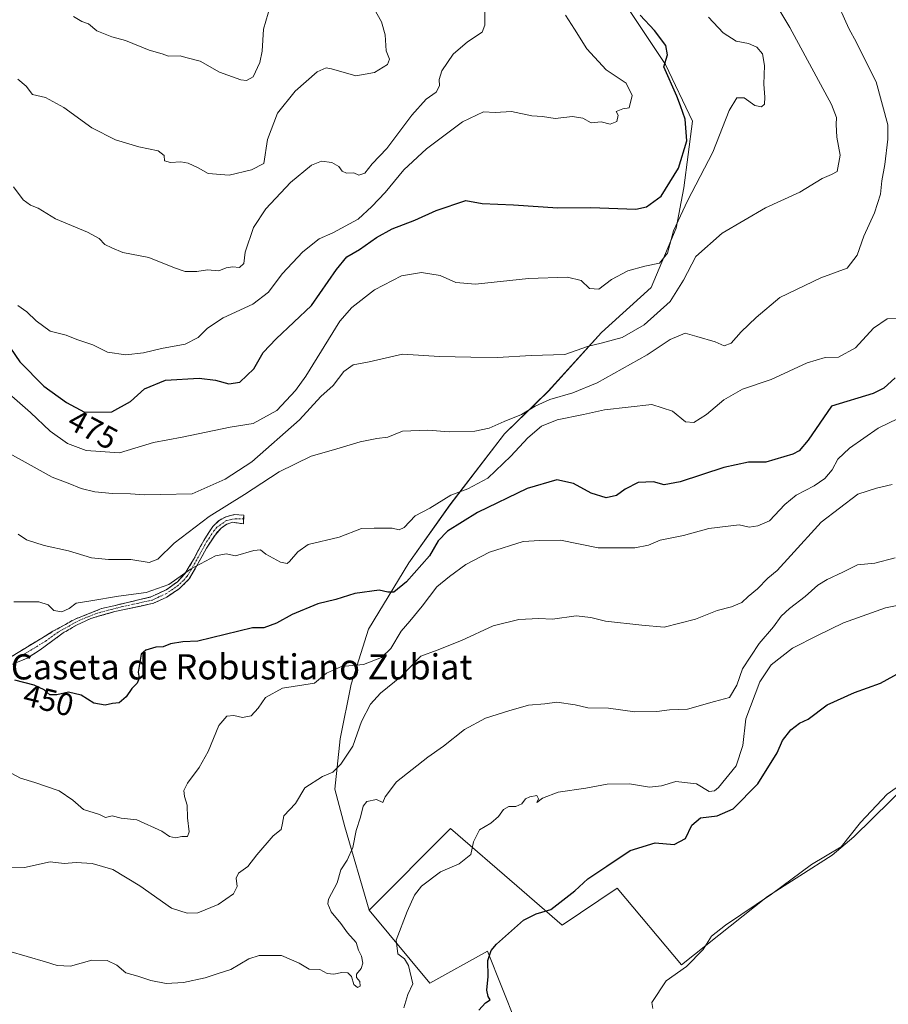
# Model space of a CAD drawing. Units: metres. Extents: x 628326 to 631837, y 4706483 to 4708860.
# Drawn here: x 628734 to 629009, y 4706705 to 4707017 of the extents above; entities that cross this region are included whole.
import ezdxf
from ezdxf.enums import TextEntityAlignment as Align

# ---------------------------------------------------------------- set-up
doc = ezdxf.new("R2010")
doc.units = ezdxf.units.M
doc.header["$MEASUREMENT"] = 0
doc.linetypes.add('TRAZO_Y_PUNTO', pattern=[1, 0.5, -0.25, 0, -0.25])
doc.linetypes.add('TRAZOSX2', pattern=[1.5, 1, -0.5])
for name, color, linetype, lineweight in [('Camino', 19, 'TRAZOSX2', 0), ('Camino Cxs', 19, 'Continuous', 0), ('Camino eje', 19, 'TRAZO_Y_PUNTO', 0), ('Cultivos herbáceos CxS', 92, 'Continuous', 0), ('Curva de nivel maestra', 36, 'Continuous', 30), ('Curva de nivel normal', 36, 'Continuous', 0), ('Matorral CxS', 135, 'Continuous', 0), ('Rótulo de curva de nivel directora', 19, 'Continuous', 0), ('Texto cartográfico', 19, 'Continuous', 0)]:
    doc.layers.add(name, color=color, linetype=linetype, lineweight=lineweight)
doc.styles.add('Arial', font='txt', dxfattribs={"height": 0.2})

# ---------------------------------------------------------------- blocks, each defined once
blk = doc.blocks.new('*U152')
at = {"layer": 'Matorral CxS', "color": 135, "linetype": 'Continuous', "lineweight": 0}
blk.add_polyline3d([(629015.7565, 4706774.9837, 419.5349), (628998.1753, 4706757.7207, 418.8974), (628991.3381, 4706751.8585, 418.6699), (628970.8271, 4706738.8295, 419.4339), (628943.5091, 4706717.0493, 419.6267), (628943.5091, 4706717.0493, 419.6267), (628923.1027, 4706741.3751, 424.0534), (628905.7133, 4706729.7101, 423.7463), (628891.2771, 4706742.1651, 425.6936), (628870.2273, 4706760.3259, 431.0902), (628844.5059, 4706734.4319, 430.8311), (628836.7215, 4706760.8949, 435.2997), (628833.5377, 4706772.7977, 438.0398), (628835.2311, 4706788.7757, 440.2129), (628838.7613, 4706806.1227, 442.6596), (628844.1965, 4706823.5717, 447.2426), (628857.0829, 4706844.5987, 449.7186), (628870.1043, 4706863.0895, 451.4546), (628887.3675, 4706885.6207, 457.1884), (628901.2957, 4706899.0767, 459.5215), (628918.1269, 4706917.7727, 465.0256), (628933.9261, 4706931.9647, 467.2945), (628941.8335, 4706950.8167, 467.4118), (628944.3317, 4706963.6607, 469.9816), (628947.0231, 4706984.7757, 472.3553), (628938.4205, 4707002.7437, 474.1426), (628926.6419, 4707020.5415, 475.5647)], dxfattribs=at)
blk = doc.blocks.new('*U174')
at = {"layer": 'Curva de nivel normal', "color": 36, "linetype": 'Continuous', "lineweight": 0}
blk.add_polyline3d([(628731.63, 4706963.94, 485), (628734.75, 4706959.83, 485), (628737.07, 4706958.16, 485), (628739.45, 4706957.14, 485), (628744.93, 4706953.78, 485), (628755.08, 4706949.6, 485), (628758.82, 4706947.58, 485), (628760.58, 4706945.62, 485), (628762.86, 4706944.57, 485), (628766.27, 4706943.16, 485), (628774.56, 4706941.5, 485), (628782.74, 4706938.22, 485), (628786.1, 4706937.1, 485), (628789.83, 4706937.1, 485), (628793.15, 4706937.58, 485), (628796.72, 4706937.33, 485), (628799.07, 4706938.22, 485), (628801.12, 4706938.6, 485), (628803.28, 4706938.38, 485), (628804.68, 4706939.66, 485), (628805.1, 4706943.26, 485), (628807.81, 4706951.01, 485), (628811.64, 4706957.01, 485), (628819.52, 4706965.28, 485), (628826.21, 4706970.8, 485), (628829.37, 4706972.06, 485), (628832.57, 4706971.62, 485), (628834.82, 4706970.4, 485), (628835.88, 4706968.92, 485), (628837.24, 4706968.27, 485), (628839.61, 4706968.44, 485), (628841.22, 4706967.62, 485), (628843.08, 4706968.25, 485), (628845.41, 4706971.25, 485), (628850.08, 4706976.06, 485), (628857.98, 4706986.73, 485), (628862.54, 4706991.78, 485), (628865.75, 4706994.01, 485), (628866.82, 4706995.99, 485), (628866.68, 4706998.01, 485), (628867.54, 4707000.77, 485), (628871.1, 4707006.07, 485), (628875.61, 4707009.92, 485), (628880.28, 4707013.06, 485), (628881.11, 4707015.22, 485), (628881.14, 4707021.37, 485)], dxfattribs=at)
blk = doc.blocks.new('*U175')
at = {"layer": 'Curva de nivel normal', "color": 36, "linetype": 'Continuous', "lineweight": 0}
blk.add_polyline3d([(628952.12, 4707017.74, 470), (628956.8, 4707012.82, 470), (628960.91, 4707010.12, 470), (628964.79, 4707009.44, 470), (628967.45, 4707008.31, 470), (628969.23, 4707006.16, 470), (628969.9, 4707002.46, 470), (628969.61, 4706996.53, 470), (628970.02, 4706992.35, 470), (628969.83, 4706990.2, 470), (628968.9, 4706989.28, 470), (628966.76, 4706989.79, 470), (628963.42, 4706992.24, 470), (628961.09, 4706992.21, 470), (628958.63, 4706988.15, 470), (628953.48, 4706974.9, 470), (628945.44, 4706959.55, 470), (628941.01, 4706950.01, 470), (628939.05, 4706942.91, 470), (628936.58, 4706939.78, 470), (628931.94, 4706938.77, 470), (628926.56, 4706937.28, 470), (628921.33, 4706934.55, 470), (628917.29, 4706931.48, 470), (628914.36, 4706931.74, 470), (628911.74, 4706934.25, 470), (628907.41, 4706935.34, 470), (628894.96, 4706934.89, 470), (628878.17, 4706933.11, 470), (628871.91, 4706933.61, 470), (628866.95, 4706935.8, 470), (628861.08, 4706936.73, 470), (628854.68, 4706935.66, 470), (628846.16, 4706931.29, 470), (628838.97, 4706925.64, 470), (628835.19, 4706921.3, 470), (628824.42, 4706903.92, 470), (628821.14, 4706899.28, 470), (628815.13, 4706893.02, 470), (628807.71, 4706888.81, 470), (628800.34, 4706887.65, 470), (628785.13, 4706884.47, 470), (628776.04, 4706882.88, 470), (628765.29, 4706879.54, 470), (628754.66, 4706880.29, 470), (628748.8, 4706882.49, 470), (628743.23, 4706886.42, 470), (628737, 4706892.36, 470), (628729.46, 4706899.02, 470)], dxfattribs=at)
blk = doc.blocks.new('*U177')
at = {"layer": 'Curva de nivel normal', "color": 36, "linetype": 'Continuous', "lineweight": 0}
blk.add_polyline3d([(628729, 4706747.84, 440), (628735.07, 4706748, 440), (628743.23, 4706749.78, 440), (628747.7, 4706749.28, 440), (628751.46, 4706749.54, 440), (628756.64, 4706749.23, 440), (628763.13, 4706747.37, 440), (628771.69, 4706742.13, 440), (628781.74, 4706735.08, 440), (628786.74, 4706733.5, 440), (628790.07, 4706733.64, 440), (628796.59, 4706736.21, 440), (628801.43, 4706739.62, 440), (628802.56, 4706741.97, 440), (628802.28, 4706744.64, 440), (628803.02, 4706746.17, 440), (628805.99, 4706748.33, 440), (628808.83, 4706752, 440), (628813.96, 4706758, 440), (628816.55, 4706760.01, 440), (628817.01, 4706762.04, 440), (628817.37, 4706764.34, 440), (628821.09, 4706768.26, 440), (628824.09, 4706773.26, 440), (628829.66, 4706776.83, 440), (628832.98, 4706778.22, 440), (628835.5, 4706780.78, 440), (628839.26, 4706786.51, 440), (628842.08, 4706794.3, 440), (628844.89, 4706799.79, 440), (628848.08, 4706803.25, 440), (628854.75, 4706808.7, 440), (628860.82, 4706815.05, 440), (628866.05, 4706816.96, 440), (628873.72, 4706820.01, 440), (628883.82, 4706824.66, 440), (628891.93, 4706826.71, 440), (628898.29, 4706826.99, 440), (628902.64, 4706826.81, 440), (628910.14, 4706827.84, 440), (628914.76, 4706827.34, 440), (628919.45, 4706826.1, 440), (628931, 4706824.87, 440), (628938.07, 4706824.27, 440), (628948, 4706826.78, 440), (628954.84, 4706829.57, 440), (628959.4, 4706830.64, 440), (628962.71, 4706832.04, 440), (628964.68, 4706833.99, 440), (628967.68, 4706836.36, 440), (628970.98, 4706839.79, 440), (628973.94, 4706842.26, 440), (628978.24, 4706846.93, 440), (628987.84, 4706857.6, 440), (628999.45, 4706866.46, 440), (629005.44, 4706868.39, 440), (629010.38, 4706869.52, 440)], dxfattribs=at)
blk = doc.blocks.new('*U179')
at = {"layer": 'Curva de nivel normal', "color": 36, "linetype": 'Continuous', "lineweight": 0}
blk.add_polyline3d([(628733.01, 4706998.16, 490), (628735.64, 4706995.84, 490), (628737.66, 4706993.23, 490), (628741.83, 4706992.29, 490), (628747.56, 4706989.1, 490), (628756.44, 4706982.62, 490), (628763.94, 4706978.84, 490), (628771.41, 4706976.68, 490), (628777.52, 4706975.34, 490), (628779.44, 4706973.9, 490), (628779.51, 4706972.24, 490), (628781.4, 4706971.64, 490), (628784.67, 4706971.88, 490), (628787.02, 4706971.41, 490), (628790.19, 4706969.94, 490), (628793.43, 4706968.17, 490), (628800.02, 4706967.62, 490), (628807.11, 4706969.33, 490), (628811.07, 4706971.32, 490), (628812.22, 4706978.96, 490), (628815.4, 4706987.37, 490), (628821.01, 4706994.26, 490), (628828, 4707000.39, 490), (628830.84, 4707001.68, 490), (628832.49, 4707001.39, 490), (628840.28, 4706999.2, 490), (628846.15, 4707000.25, 490), (628850.3, 4707002.8, 490), (628850.96, 4707004.42, 490), (628849.86, 4707007.13, 490), (628849.54, 4707012.14, 490), (628848.38, 4707016.32, 490), (628845.58, 4707021.22, 490)], dxfattribs=at)
blk = doc.blocks.new('*U181')
at = {"layer": 'Curva de nivel normal', "color": 36, "linetype": 'Continuous', "lineweight": 0}
blk.add_polyline3d([(628727.77, 4706779.6, 445), (628733.81, 4706776.31, 445), (628738.38, 4706774.92, 445), (628746.16, 4706772.33, 445), (628750.46, 4706769.39, 445), (628753.79, 4706766.39, 445), (628758.88, 4706764.8, 445), (628760.77, 4706763.86, 445), (628762.96, 4706764.4, 445), (628765.74, 4706763.66, 445), (628770.74, 4706763.14, 445), (628778.74, 4706759.48, 445), (628781.07, 4706757.83, 445), (628783.07, 4706757.44, 445), (628785.07, 4706757.77, 445), (628786.82, 4706757.77, 445), (628787.35, 4706759.28, 445), (628786.84, 4706763.76, 445), (628786.69, 4706767.77, 445), (628785.87, 4706770.49, 445), (628785.65, 4706772.42, 445), (628786.78, 4706774.76, 445), (628790.56, 4706779.66, 445), (628793.4, 4706784.77, 445), (628796.78, 4706792.99, 445), (628799.28, 4706795.98, 445), (628801.56, 4706796.16, 445), (628804.3, 4706795.53, 445), (628807, 4706796.12, 445), (628809.27, 4706798.53, 445), (628811.54, 4706801.94, 445), (628816.95, 4706804.9, 445), (628827.17, 4706806.44, 445), (628830.91, 4706809.63, 445), (628835.7, 4706811.77, 445), (628842.64, 4706812.41, 445), (628848.39, 4706814.64, 445), (628851.38, 4706817.43, 445), (628854.62, 4706823, 445), (628857.38, 4706826.13, 445), (628861.26, 4706830.85, 445), (628865.91, 4706837.06, 445), (628869.94, 4706840.33, 445), (628875.09, 4706844.1, 445), (628882.62, 4706848.05, 445), (628893.32, 4706851.41, 445), (628898.57, 4706851.78, 445), (628905.14, 4706851.82, 445), (628917.11, 4706849.39, 445), (628928.74, 4706849.42, 445), (628933.12, 4706850.25, 445), (628936.74, 4706851.82, 445), (628944.18, 4706853.31, 445), (628952.23, 4706855.55, 445), (628961.84, 4706856.68, 445), (628965.04, 4706855.99, 445), (628967.76, 4706856.4, 445), (628971.48, 4706857.95, 445), (628976.29, 4706863.12, 445), (628979.94, 4706866.15, 445), (628985.61, 4706869.07, 445), (628989.03, 4706871.46, 445), (628991.32, 4706874.2, 445), (628993.17, 4706877.53, 445), (628996.84, 4706881.03, 445), (629005.91, 4706887.36, 445), (629012.29, 4706890.42, 445)], dxfattribs=at)
blk = doc.blocks.new('*U185')
at = {"layer": 'Curva de nivel normal', "color": 36, "linetype": 'Continuous', "lineweight": 0}
blk.add_polyline3d([(629011.35, 4706846.25, 435), (629004.82, 4706844.5, 435), (628999.42, 4706844.06, 435), (628994.76, 4706841.74, 435), (628989.76, 4706839.4, 435), (628986.76, 4706837.52, 435), (628982.76, 4706833.92, 435), (628977.78, 4706830.18, 435), (628975.18, 4706827.72, 435), (628972.69, 4706824.36, 435), (628968.18, 4706819.09, 435), (628962.93, 4706811, 435), (628961.12, 4706805.85, 435), (628958.82, 4706801.94, 435), (628954, 4706800.6, 435), (628945.46, 4706798.24, 435), (628939.74, 4706797.99, 435), (628935.68, 4706797.43, 435), (628928.79, 4706797.39, 435), (628920.37, 4706798.52, 435), (628913.84, 4706798.68, 435), (628909.83, 4706799.63, 435), (628903.96, 4706800.48, 435), (628900.17, 4706799.91, 435), (628895.02, 4706799.53, 435), (628888.75, 4706797.64, 435), (628881.41, 4706795.4, 435), (628874.75, 4706791.77, 435), (628868.08, 4706786.53, 435), (628863.08, 4706783.04, 435), (628853.12, 4706775.19, 435), (628849.55, 4706770.45, 435), (628848.8, 4706768.59, 435), (628846.81, 4706769.51, 435), (628843.68, 4706768.94, 435), (628842.55, 4706767.48, 435), (628841.75, 4706764, 435), (628840.31, 4706759.67, 435), (628839.24, 4706754.33, 435), (628837.43, 4706750.26, 435), (628835.48, 4706747.25, 435), (628834.34, 4706743.1, 435), (628831.58, 4706737.92, 435), (628831.36, 4706736.46, 435), (628832.38, 4706733.91, 435), (628835.44, 4706730.23, 435), (628837.55, 4706727.28, 435), (628840.36, 4706724.17, 435), (628841.03, 4706721.76, 435), (628842.02, 4706719.85, 435), (628842.46, 4706717.67, 435), (628841.9, 4706715.91, 435), (628840.44, 4706714.17, 435), (628840.42, 4706713.05, 435), (628841.5, 4706711.84, 435), (628841.56, 4706710.28, 435), (628840.72, 4706709.86, 435), (628839.58, 4706710.82, 435), (628838.87, 4706713.44, 435), (628837.67, 4706714.58, 435), (628835.83, 4706714.72, 435), (628833.25, 4706714.1, 435), (628831.12, 4706714.38, 435), (628828.76, 4706715.66, 435), (628825.41, 4706715.71, 435), (628822.22, 4706717.63, 435), (628816.6, 4706720.08, 435), (628812.82, 4706720.07, 435), (628809.55, 4706720.1, 435), (628806.24, 4706719.04, 435), (628800.6, 4706715.61, 435), (628796.87, 4706714.45, 435), (628792.4, 4706712.96, 435), (628785.57, 4706711.48, 435), (628780.06, 4706711.19, 435), (628775.22, 4706712.1, 435), (628771.07, 4706713.51, 435), (628767.32, 4706714.54, 435), (628764.4, 4706716.98, 435), (628761.33, 4706718.47, 435), (628756.5, 4706718.63, 435), (628749.74, 4706716.65, 435), (628745.44, 4706716.85, 435), (628741.74, 4706718, 435), (628724.21, 4706723.16, 435)], dxfattribs=at)
blk = doc.blocks.new('*U187')
at = {"layer": 'Curva de nivel normal', "color": 36, "linetype": 'Continuous', "lineweight": 0}
blk.add_polyline3d([(628992.13, 4707024.48, 460), (628996.62, 4707014.22, 460), (628999.08, 4707009.78, 460), (629001.12, 4707005.37, 460), (629005.33, 4706997.24, 460), (629009.04, 4706983.63, 460), (629009.02, 4706979.12, 460), (629008.05, 4706971.01, 460), (629007.14, 4706965.9, 460), (629006.71, 4706961.62, 460), (629004.78, 4706955.67, 460), (629001.37, 4706948.34, 460), (628999.24, 4706942.31, 460), (628996.13, 4706938.18, 460), (628987.76, 4706935.06, 460), (628974.76, 4706928.86, 460), (628967.26, 4706922.44, 460), (628962.42, 4706917.95, 460), (628959.26, 4706914.36, 460), (628957.09, 4706913.54, 460), (628954.17, 4706914.72, 460), (628948.42, 4706916.46, 460), (628944.73, 4706917.48, 460), (628939.98, 4706915.46, 460), (628932.64, 4706910.66, 460), (628916.75, 4706901.73, 460), (628909.08, 4706898.61, 460), (628901.75, 4706896.45, 460), (628897.08, 4706894.38, 460), (628892.75, 4706891.69, 460), (628887.27, 4706889.48, 460), (628882.49, 4706887.4, 460), (628877.93, 4706886.42, 460), (628869.88, 4706886.2, 460), (628863.12, 4706886.71, 460), (628855.05, 4706886.46, 460), (628850.34, 4706884.55, 460), (628846.85, 4706884.1, 460), (628841.62, 4706883.05, 460), (628833.19, 4706880.46, 460), (628826.1, 4706878.48, 460), (628815.92, 4706873.54, 460), (628804.91, 4706866.34, 460), (628793.69, 4706859.35, 460), (628782.56, 4706850.92, 460), (628777.46, 4706845.86, 460), (628774.68, 4706844.8, 460), (628768.9, 4706845.75, 460), (628761.76, 4706845.68, 460), (628756.4, 4706846.26, 460), (628749.07, 4706848.43, 460), (628741.4, 4706850.1, 460), (628735.74, 4706851.91, 460), (628733.16, 4706853.7, 460)], dxfattribs=at)
blk = doc.blocks.new('*U193')
at = {"layer": 'Curva de nivel normal', "color": 36, "linetype": 'Continuous', "lineweight": 0}
blk.add_polyline3d([(628855.49, 4706703.48, 430), (628856.73, 4706707.68, 430), (628858.33, 4706711.09, 430), (628856.9, 4706716.84, 430), (628855.64, 4706718.97, 430), (628853.55, 4706720.62, 430), (628853.07, 4706724.96, 430), (628856.51, 4706734.02, 430), (628858.84, 4706739.18, 430), (628861.09, 4706742.02, 430), (628867.08, 4706746.66, 430), (628873, 4706749.17, 430), (628876.66, 4706752.12, 430), (628877.51, 4706756.15, 430), (628879.49, 4706759.97, 430), (628883.05, 4706762.07, 430), (628885.46, 4706764.12, 430), (628887.07, 4706766.37, 430), (628888.72, 4706767.29, 430), (628890.99, 4706767.38, 430), (628892.91, 4706768.14, 430), (628894.07, 4706769.72, 430), (628895.42, 4706770.45, 430), (628897.68, 4706770.78, 430), (628898.14, 4706769.82, 430), (628897.64, 4706768.59, 430), (628899.46, 4706769.98, 430), (628904.45, 4706771.84, 430), (628913.24, 4706773.11, 430), (628919.97, 4706774.38, 430), (628927.01, 4706774.55, 430), (628933.43, 4706773.44, 430), (628937.25, 4706773.88, 430), (628941.76, 4706775.29, 430), (628948.34, 4706774.51, 430), (628952.29, 4706772.14, 430), (628954.05, 4706772.26, 430), (628955.33, 4706773.38, 430), (628960.89, 4706780.25, 430), (628963.04, 4706786.67, 430), (628963.92, 4706795.2, 430), (628968.37, 4706806.85, 430), (628972.01, 4706812.24, 430), (628978.76, 4706817.54, 430), (628986.67, 4706821.58, 430), (628994.97, 4706825.62, 430), (629008.26, 4706830.38, 430), (629014.56, 4706831.65, 430)], dxfattribs=at)
blk = doc.blocks.new('*U196')
at = {"layer": 'Curva de nivel normal', "color": 36, "linetype": 'Continuous', "lineweight": 0}
blk.add_polyline3d([(628731.7, 4706832.32, 455), (628739.66, 4706832.26, 455), (628742.63, 4706831.29, 455), (628744.45, 4706829.51, 455), (628746.98, 4706829.06, 455), (628749.26, 4706830.16, 455), (628751.48, 4706831.8, 455), (628756.2, 4706832.54, 455), (628764.92, 4706834.08, 455), (628773.69, 4706835.22, 455), (628780.89, 4706837.79, 455), (628787.74, 4706842.59, 455), (628795.74, 4706846.84, 455), (628799.07, 4706847.51, 455), (628802.07, 4706846.82, 455), (628807.89, 4706848.51, 455), (628809.96, 4706848.73, 455), (628811.7, 4706847.36, 455), (628816.36, 4706844.89, 455), (628818.42, 4706844.47, 455), (628819.18, 4706845.07, 455), (628821.82, 4706848.17, 455), (628825.08, 4706850.45, 455), (628834.93, 4706852.77, 455), (628842.08, 4706855.57, 455), (628846.05, 4706855.64, 455), (628851.8, 4706855.61, 455), (628854.02, 4706855.1, 455), (628855.57, 4706855.85, 455), (628859.08, 4706859.51, 455), (628863.75, 4706861.95, 455), (628870.41, 4706866.08, 455), (628875.75, 4706868.16, 455), (628882.08, 4706871.48, 455), (628889.41, 4706878.5, 455), (628894.75, 4706884.27, 455), (628899.08, 4706888.01, 455), (628904.08, 4706890.04, 455), (628912.41, 4706891.74, 455), (628919.08, 4706893.24, 455), (628934.12, 4706894.85, 455), (628940.68, 4706892.8, 455), (628944.76, 4706889.36, 455), (628947.42, 4706889.16, 455), (628951.42, 4706891.74, 455), (628956.95, 4706896.32, 455), (628962.85, 4706899.76, 455), (628971.95, 4706902.79, 455), (628983.44, 4706908.13, 455), (628989.16, 4706909.82, 455), (628993.37, 4706909.86, 455), (628998.73, 4706912.88, 455), (629004.43, 4706919.08, 455), (629008.81, 4706922.08, 455), (629011.86, 4706922.18, 455)], dxfattribs=at)
blk = doc.blocks.new('*U200')
at = {"layer": 'Curva de nivel normal', "color": 36, "linetype": 'Continuous', "lineweight": 0}
blk.add_polyline3d([(628934.49, 4706703.21, 420), (628934.08, 4706705.14, 420), (628938.64, 4706711.99, 420), (628945.14, 4706716.55, 420), (628950.45, 4706722.01, 420), (628953.04, 4706726.18, 420), (628957.55, 4706729.72, 420), (628972.04, 4706739.47, 420), (628984.76, 4706748.92, 420), (628994.16, 4706754.5, 420), (629000.35, 4706762.27, 420), (629008.8, 4706771.26, 420), (629017, 4706777.12, 420)], dxfattribs=at)
blk = doc.blocks.new('*U203')
at = {"layer": 'Curva de nivel maestra', "color": 36, "linetype": 'Continuous', "lineweight": 30}
blk.add_polyline3d([(628879.28, 4706702.7, 425), (628881.32, 4706705.06, 425), (628882.85, 4706705.99, 425), (628882.17, 4706707, 425), (628881.84, 4706709.08, 425), (628882.16, 4706713.4, 425), (628882.09, 4706718.43, 425), (628883.18, 4706721.6, 425), (628884.86, 4706723.66, 425), (628893.41, 4706731.28, 425), (628897.41, 4706733.33, 425), (628902.08, 4706734.66, 425), (628909.75, 4706740.59, 425), (628913.86, 4706744.38, 425), (628919.86, 4706748.36, 425), (628927.28, 4706753.39, 425), (628935.2, 4706755.77, 425), (628941.24, 4706755.26, 425), (628944.82, 4706757.21, 425), (628946.87, 4706761.44, 425), (628949.56, 4706763.72, 425), (628954.9, 4706764.41, 425), (628959.96, 4706766.56, 425), (628967.73, 4706774.54, 425), (628973.94, 4706784.33, 425), (628975.62, 4706788.33, 425), (628978.18, 4706791.68, 425), (628980.94, 4706793.74, 425), (628983.76, 4706795, 425), (628989.76, 4706799.59, 425), (628998.42, 4706803.52, 425), (629006.69, 4706806.49, 425), (629018.38, 4706812.87, 425)], dxfattribs=at)
blk = doc.blocks.new('*U204')
at = {"layer": 'Curva de nivel maestra', "color": 36, "linetype": 'Continuous', "lineweight": 30}
blk.add_polyline3d([(628727.68, 4706917.08, 475), (628733.63, 4706908.4, 475), (628741.27, 4706900.7, 475), (628748.44, 4706895.48, 475), (628754.17, 4706892.42, 475), (628762.82, 4706892.61, 475), (628768.74, 4706895.85, 475), (628773.22, 4706899.85, 475), (628779.82, 4706902.64, 475), (628790.5, 4706903.22, 475), (628795.69, 4706902.63, 475), (628799.94, 4706901.42, 475), (628803.46, 4706902, 475), (628807.88, 4706906.21, 475), (628810.83, 4706911.34, 475), (628814.91, 4706915.68, 475), (628826.19, 4706926.27, 475), (628834.12, 4706937.68, 475), (628837.41, 4706941.7, 475), (628841.41, 4706944.03, 475), (628846.75, 4706947.92, 475), (628851.75, 4706950.58, 475), (628858.9, 4706953.35, 475), (628865.69, 4706956.48, 475), (628875.13, 4706959.6, 475), (628880.29, 4706958.68, 475), (628890.28, 4706958.2, 475), (628904.3, 4706957.31, 475), (628914.79, 4706957.37, 475), (628929.06, 4706956.91, 475), (628932.48, 4706957.61, 475), (628937.1, 4706961.01, 475), (628942.6, 4706969.86, 475), (628945.22, 4706978.51, 475), (628944.72, 4706985.46, 475), (628943.26, 4706989.62, 475), (628942.06, 4706992.67, 475), (628937.99, 4707002.02, 475), (628939.1, 4707005.88, 475), (628938.54, 4707008.75, 475), (628934.96, 4707013.56, 475), (628930.4, 4707018.43, 475)], dxfattribs=at)
blk = doc.blocks.new('*U205')
at = {"layer": 'Curva de nivel maestra', "color": 36, "linetype": 'Continuous', "lineweight": 30}
blk.add_polyline3d([(629011.3, 4706903.38, 450), (629007.7, 4706900.09, 450), (629004.31, 4706898.42, 450), (628991.09, 4706894.38, 450), (628983.7, 4706883.55, 450), (628980.84, 4706880.2, 450), (628978.91, 4706879.14, 450), (628970.3, 4706876.58, 450), (628964.76, 4706876.56, 450), (628956.95, 4706874.94, 450), (628943.07, 4706870.3, 450), (628938.05, 4706869.4, 450), (628934.71, 4706870.3, 450), (628929.84, 4706870.16, 450), (628925.62, 4706868.07, 450), (628922.91, 4706865.98, 450), (628919.63, 4706865.25, 450), (628914.88, 4706866.78, 450), (628909.33, 4706869.85, 450), (628903.99, 4706870.96, 450), (628894.57, 4706868.19, 450), (628878.81, 4706860.64, 450), (628869.28, 4706854.69, 450), (628866.34, 4706851.67, 450), (628863.64, 4706846.85, 450), (628856.26, 4706838.57, 450), (628852.28, 4706835.39, 450), (628850.34, 4706835.34, 450), (628847.6, 4706836.02, 450), (628839.87, 4706834.92, 450), (628833.89, 4706833.04, 450), (628828.2, 4706831.66, 450), (628820.08, 4706828.3, 450), (628815.08, 4706825.51, 450), (628811.07, 4706824.07, 450), (628807.4, 4706824, 450), (628790.09, 4706819.76, 450), (628785.32, 4706819.59, 450), (628781.4, 4706818.9, 450), (628779.09, 4706818.04, 450), (628776.82, 4706817.87, 450), (628773.56, 4706816.99, 450), (628772.09, 4706815.62, 450), (628771.16, 4706809.97, 450), (628771.51, 4706808.04, 450), (628770.86, 4706806.47, 450), (628769.15, 4706804.74, 450), (628767.4, 4706802.13, 450), (628765.15, 4706800.21, 450), (628763.07, 4706800, 450), (628760.74, 4706799.5, 450), (628757.07, 4706800.14, 450), (628753.07, 4706802.7, 450), (628749.07, 4706803.64, 450), (628745.4, 4706802.78, 450), (628743.14, 4706802.8, 450), (628741.33, 4706804.31, 450), (628738.14, 4706805.88, 450), (628732.07, 4706807.39, 450)], dxfattribs=at)

msp = doc.modelspace()

# ---------------------------------------------------------------- linework, layer by layer
at = {"layer": 'Camino', "color": 19, "linetype": 'TRAZOSX2', "lineweight": 0}
for points in [[(628804.64, 4706858.64), (628804.6, 4706857.01), (628801.21, 4706857.5), (628799.32, 4706856.92), (628797.47, 4706855.7), (628795.56, 4706853.48), (628792.89, 4706849.31), (628787.41, 4706839.54), (628784.28, 4706836.47), (628780.23, 4706833.79), (628776.09, 4706831.82), (628763.83, 4706829.2), (628756.17, 4706827), (628751.63, 4706824.92), (628747.34, 4706822.39), (628740.09, 4706817.04), (628735.92, 4706814.35), (628729.88, 4706811.91)], [(628730.1, 4706814.38), (628744.16, 4706822.93), (628751.16, 4706826.78), (628759.56, 4706830.11), (628775.22, 4706833.82), (628780.07, 4706836.08), (628783.64, 4706838.64), (628785.94, 4706841.21), (628788.77, 4706845.7), (628791.97, 4706851.75), (628794.88, 4706856.2), (628796.83, 4706858.1), (628799.08, 4706859.29), (628801.61, 4706859.96), (628804.67, 4706859.79), (628804.64, 4706858.64)]]:
    msp.add_lwpolyline(points, dxfattribs=at)
at = {"layer": 'Camino Cxs', "color": 19, "linetype": 'Continuous', "lineweight": 0}
msp.add_polyline3d([(628730.1, 4706814.38, 451.07), (628733.62, 4706816.52, 451.89), (628737.13, 4706818.66, 452.24), (628740.65, 4706820.79, 452.92), (628744.16, 4706822.93, 453.16), (628747.66, 4706824.86, 453.5), (628751.16, 4706826.78, 453.87), (628755.36, 4706828.45, 453.68), (628759.56, 4706830.11, 454.06), (628763.48, 4706831.04, 453.94), (628767.39, 4706831.97, 453.98), (628771.31, 4706832.89, 454.22), (628775.22, 4706833.82, 454.13), (628777.65, 4706834.95, 454.62), (628780.07, 4706836.08, 454.68), (628783.64, 4706838.64, 454.7), (628785.94, 4706841.21, 454.94), (628787.36, 4706843.46, 454.99), (628788.77, 4706845.7, 455.62), (628790.37, 4706848.73, 456.14), (628791.97, 4706851.75, 456.55), (628793.43, 4706853.98, 457.11), (628794.88, 4706856.2, 457.75), (628796.83, 4706858.1, 457.85), (628799.08, 4706859.29, 458.33), (628801.61, 4706859.96, 458.44), (628804.67, 4706859.79, 458.09), (628804.6, 4706857.01, 457.27), (628801.21, 4706857.5, 457.59), (628799.32, 4706856.92, 457.43), (628797.47, 4706855.7, 457.13), (628795.56, 4706853.48, 456.67), (628792.89, 4706849.31, 455.76), (628791.06, 4706846.05, 455.23), (628789.24, 4706842.8, 454.65), (628787.41, 4706839.54, 454.24), (628784.28, 4706836.47, 453.85), (628780.23, 4706833.79, 453.73), (628776.09, 4706831.82, 453.21), (628772, 4706830.95, 453.5), (628767.92, 4706830.07, 453.39), (628763.83, 4706829.2, 453.42), (628760, 4706828.1, 453.36), (628756.17, 4706827, 453.27), (628751.63, 4706824.92, 453.49), (628747.34, 4706822.39, 453), (628743.72, 4706819.72, 452.67), (628740.09, 4706817.04, 452.12), (628735.92, 4706814.35, 451.56), (628732.9, 4706813.13, 450.99)], dxfattribs=at)
at = {"layer": 'Camino eje', "color": 19, "linetype": 'TRAZO_Y_PUNTO', "lineweight": 0}
msp.add_lwpolyline([(628804.64, 4706858.64), (628801.96, 4706858.64), (628799.2, 4706858.11), (628796.18, 4706855.95), (628795.22, 4706854.84), (628793.77, 4706852.62), (628792.43, 4706850.53), (628790.83, 4706847.51), (628788.09, 4706842.62), (628786.68, 4706840.38), (628785.53, 4706839.09), (628783.96, 4706837.56), (628782.18, 4706836.28), (628780.15, 4706834.94), (628777.73, 4706833.81), (628775.66, 4706832.82), (628769.53, 4706831.51), (628761.7, 4706829.66), (628757.87, 4706828.56), (628753.67, 4706826.89), (628751.4, 4706825.85), (628749.25, 4706824.59), (628745.75, 4706822.66), (628742.13, 4706819.99), (628735.1, 4706815.71), (628733.01, 4706814.37)], dxfattribs=at)
at = {"layer": 'Cultivos herbáceos CxS', "color": 92, "linetype": 'Continuous', "lineweight": 0}
for points in [[(628895.62, 4706687.2, 422.25), (628881.95, 4706721.4, 424.74), (628863.71, 4706711.31, 427.46), (628844.51, 4706734.43, 430.83), (628870.23, 4706760.33, 431.09), (628891.28, 4706742.17, 425.69), (628905.71, 4706729.71, 423.75), (628923.1, 4706741.38, 424.05), (628943.51, 4706717.05, 419.63), (628970.83, 4706738.83, 419.43), (628991.34, 4706751.86, 418.67), (628998.18, 4706757.72, 418.9), (629015.76, 4706774.98, 419.53)], [(629015.76, 4706774.98, 419.53), (628998.18, 4706757.72, 418.9), (628991.34, 4706751.86, 418.67), (628970.83, 4706738.83, 419.43), (628943.51, 4706717.05, 419.63), (628923.1, 4706741.38, 424.05), (628905.71, 4706729.71, 423.75), (628891.28, 4706742.17, 425.69), (628870.23, 4706760.33, 431.09), (628844.51, 4706734.43, 430.83)], [(628837.67, 4706593.56, 417.06), (628856.22, 4706552.85, 412.22), (628870.22, 4706551.87, 411.66), (628872.83, 4706569.46, 412.02), (628893.01, 4706593.56, 412.71), (628906.04, 4706608.22, 413.28), (628889.76, 4706614.41, 415.67), (628890.73, 4706632.32, 416.47), (628896.92, 4706640.47, 416.79), (628931.43, 4706652.52, 416.09), (628934.04, 4706667.17, 417.02), (628922.97, 4706678.25, 418.97), (628919.06, 4706691.6, 419.86), (628895.62, 4706687.2, 422.25), (628881.95, 4706721.4, 424.74), (628863.71, 4706711.31, 427.46), (628844.51, 4706734.43, 430.83)]]:
    msp.add_polyline3d(points, dxfattribs=at)
at = {"layer": 'Curva de nivel normal', "color": 36, "linetype": 'Continuous', "lineweight": 0}
for points in [[(628722.64, 4706883.54, 465), (628743.92, 4706871.82, 465), (628749, 4706869.94, 465), (628753.08, 4706868.19, 465), (628757.4, 4706867.17, 465), (628763.07, 4706866.65, 465), (628768.74, 4706866.59, 465), (628773.07, 4706866.25, 465), (628778.24, 4706866.38, 465), (628788.26, 4706866.51, 465), (628798.82, 4706871.18, 465), (628807.26, 4706876.66, 465), (628822.34, 4706889.97, 465), (628829.08, 4706897.41, 465), (628833.01, 4706900.95, 465), (628836.46, 4706905.37, 465), (628839.34, 4706907.46, 465), (628844.41, 4706908.42, 465), (628855.08, 4706910.82, 465), (628866.75, 4706910.13, 465), (628876.68, 4706909.9, 465), (628885.2, 4706909.79, 465), (628895.82, 4706910.42, 465), (628906.48, 4706910.75, 465), (628914.06, 4706913.36, 465), (628918.08, 4706914.34, 465), (628924.75, 4706916.16, 465), (628931.75, 4706920.12, 465), (628939.94, 4706927.61, 465), (628944.22, 4706934.36, 465), (628948.09, 4706941.8, 465), (628956.46, 4706949.24, 465), (628970.16, 4706957.32, 465), (628981.03, 4706962.28, 465), (628988.16, 4706966.58, 465), (628991.09, 4706967.86, 465), (628992.97, 4706968.84, 465), (628993.87, 4706973.97, 465), (628992.87, 4706979.68, 465), (628992.58, 4706983.68, 465), (628992.72, 4706985.92, 465), (628991.09, 4706990.11, 465), (628977.9, 4707014.5, 465), (628969.37, 4707028.86, 465)], [(628750.68, 4707018, 495), (628753.26, 4707016.37, 495), (628755.38, 4707015.71, 495), (628758.11, 4707013.45, 495), (628762.84, 4707011.51, 495), (628767.13, 4707010.41, 495), (628774.69, 4707007.31, 495), (628778.82, 4707006.1, 495), (628780.84, 4707005.41, 495), (628784.46, 4707005.56, 495), (628786.27, 4707005.01, 495), (628790.86, 4707003.81, 495), (628797.03, 4707000.31, 495), (628803.8, 4706997.87, 495), (628805.56, 4706997.72, 495), (628807.64, 4706998.89, 495), (628809.81, 4707003.35, 495), (628810.56, 4707007.02, 495), (628810.93, 4707014.02, 495), (628813.14, 4707021.56, 495)], [(628733.02, 4706926.31, 480), (628735.85, 4706924.28, 480), (628738.87, 4706921.43, 480), (628743.3, 4706918.16, 480), (628748.29, 4706916.84, 480), (628751.75, 4706915.54, 480), (628756.8, 4706913.86, 480), (628761.48, 4706911.51, 480), (628767.29, 4706910.61, 480), (628772.92, 4706911.27, 480), (628778.58, 4706912.69, 480), (628786.08, 4706914.06, 480), (628790.26, 4706916.18, 480), (628793.21, 4706919.12, 480), (628798.11, 4706922.4, 480), (628807.56, 4706926.77, 480), (628812.53, 4706930.53, 480), (628816.91, 4706936.34, 480), (628823.37, 4706943.36, 480), (628828.6, 4706947.48, 480), (628832.92, 4706949.34, 480), (628840.92, 4706953.7, 480), (628845.27, 4706957.69, 480), (628849.51, 4706962.14, 480), (628855.48, 4706969.38, 480), (628862.6, 4706975.98, 480), (628874.1, 4706984.58, 480), (628880.68, 4706987.78, 480), (628884.44, 4706987.51, 480), (628889.58, 4706987.8, 480), (628896.04, 4706986.48, 480), (628899.4, 4706986.26, 480), (628903.51, 4706985.66, 480), (628908.99, 4706986.27, 480), (628912.2, 4706985.72, 480), (628914.87, 4706984.28, 480), (628918.04, 4706984.54, 480), (628920.94, 4706983.83, 480), (628923.04, 4706984.71, 480), (628923.47, 4706986.73, 480), (628922.86, 4706987.8, 480), (628924.91, 4706988.73, 480), (628926.94, 4706989.06, 480), (628927.86, 4706992.94, 480), (628926.01, 4706996.86, 480), (628919.66, 4707001.08, 480), (628913.46, 4707007.73, 480), (628909.64, 4707013.96, 480), (628906.76, 4707018.43, 480)]]:
    msp.add_polyline3d(points, dxfattribs=at)
at = {"layer": 'Matorral CxS', "color": 135, "linetype": 'Continuous', "lineweight": 0}
for points in [[(628926.64, 4707020.54, 475.56), (628938.42, 4707002.74, 474.14), (628947.02, 4706984.78, 472.36), (628944.33, 4706963.66, 469.98), (628941.83, 4706950.82, 467.41), (628933.93, 4706931.96, 467.29), (628918.13, 4706917.77, 465.03), (628901.3, 4706899.08, 459.52), (628887.37, 4706885.62, 457.19), (628870.1, 4706863.09, 451.45), (628857.08, 4706844.6, 449.72), (628844.2, 4706823.57, 447.24), (628838.76, 4706806.12, 442.66), (628835.23, 4706788.78, 440.21), (628833.54, 4706772.8, 438.04), (628836.72, 4706760.89, 435.3), (628844.51, 4706734.43, 430.83), (628863.71, 4706711.31, 427.46), (628881.95, 4706721.4, 424.74), (628895.62, 4706687.2, 422.25)], [(628926.64, 4707020.54, 475.56), (628938.42, 4707002.74, 474.14), (628947.02, 4706984.78, 472.36), (628944.33, 4706963.66, 469.98), (628941.83, 4706950.82, 467.41), (628933.93, 4706931.96, 467.29), (628918.13, 4706917.77, 465.03), (628901.3, 4706899.08, 459.52), (628887.37, 4706885.62, 457.19), (628870.1, 4706863.09, 451.45), (628857.08, 4706844.6, 449.72), (628844.2, 4706823.57, 447.24), (628838.76, 4706806.12, 442.66), (628835.23, 4706788.78, 440.21), (628833.54, 4706772.8, 438.04), (628836.72, 4706760.89, 435.3), (628844.51, 4706734.43, 430.83)], [(628926.64, 4707020.54, 475.56), (628938.42, 4707002.74, 474.14), (628947.02, 4706984.78, 472.36), (628944.33, 4706963.66, 469.98), (628941.83, 4706950.82, 467.41), (628933.93, 4706931.96, 467.29), (628918.13, 4706917.77, 465.03), (628901.3, 4706899.08, 459.52), (628887.37, 4706885.62, 457.19), (628870.1, 4706863.09, 451.45), (628857.08, 4706844.6, 449.72), (628844.2, 4706823.57, 447.24), (628838.76, 4706806.12, 442.66), (628835.23, 4706788.78, 440.21), (628833.54, 4706772.8, 438.04), (628836.72, 4706760.89, 435.3), (628844.51, 4706734.43, 430.83)], [(629015.76, 4706774.98, 419.53), (628998.18, 4706757.72, 418.9), (628991.34, 4706751.86, 418.67), (628970.83, 4706738.83, 419.43), (628943.51, 4706717.05, 419.63), (628923.1, 4706741.38, 424.05), (628905.71, 4706729.71, 423.75), (628891.28, 4706742.17, 425.69), (628870.23, 4706760.33, 431.09), (628844.51, 4706734.43, 430.83)], [(628837.67, 4706593.56, 417.06), (628856.22, 4706552.85, 412.22), (628870.22, 4706551.87, 411.66), (628872.83, 4706569.46, 412.02), (628893.01, 4706593.56, 412.71), (628906.04, 4706608.22, 413.28), (628889.76, 4706614.41, 415.67), (628890.73, 4706632.32, 416.47), (628896.92, 4706640.47, 416.79), (628931.43, 4706652.52, 416.09), (628934.04, 4706667.17, 417.02), (628922.97, 4706678.25, 418.97), (628919.06, 4706691.6, 419.86), (628895.62, 4706687.2, 422.25), (628881.95, 4706721.4, 424.74), (628863.71, 4706711.31, 427.46), (628844.51, 4706734.43, 430.83)]]:
    msp.add_polyline3d(points, dxfattribs=at)

# ---------------------------------------------------------------- block references
at = {"layer": 'Curva de nivel maestra', "color": 36, "linetype": 'Continuous', "lineweight": 30}
for name in ['*U203', '*U204', '*U205']:
    msp.add_blockref(name, (0, 0), dxfattribs=at)
at = {"layer": 'Curva de nivel normal', "color": 36, "linetype": 'Continuous', "lineweight": 0}
for name in ['*U193', '*U200', '*U181', '*U185', '*U179', '*U174', '*U175', '*U187', '*U196', '*U177']:
    msp.add_blockref(name, (0, 0), dxfattribs=at)
at = {"layer": 'Matorral CxS', "color": 135, "linetype": 'Continuous', "lineweight": 0}
msp.add_blockref('*U152', (0, 0), dxfattribs=at)

# ---------------------------------------------------------------- texts
at = {"layer": 'Rótulo de curva de nivel directora', "color": 19, "linetype": 'Continuous', "lineweight": 0, "style": 'Arial'}
for s, rotation, p in [('475', -28.1037, (628756.8, 4706887.01)), ('450', -13.9696, (628742.76, 4706801.09))]:
    msp.add_text(s, height=7, rotation=rotation, dxfattribs=at).set_placement(p, align=Align.MIDDLE_CENTER)
at = {"layer": 'Texto cartográfico', "color": 19, "linetype": 'Continuous', "lineweight": 0, "style": 'Arial'}
msp.add_text('Caseta de Robustiano Zubiat', height=8, dxfattribs=at).set_placement((628804, 4706811.65), align=Align.MIDDLE_CENTER)

doc.saveas('drawing.dxf')
